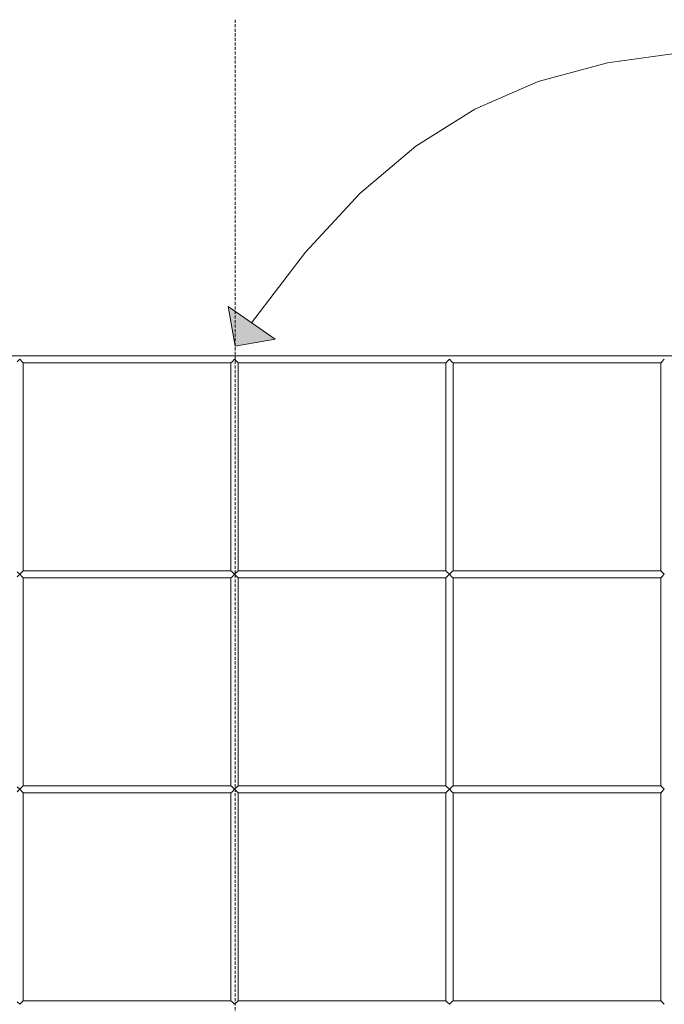
# Model space of a CAD drawing. Units: millimetres. Extents: x 8600 to 20068, y 9656 to 13235.
# Drawn here: x 10113 to 10563, y 12380 to 13067 of the extents above; entities that cross this region are included whole.
import ezdxf

# ---------------------------------------------------------------- set-up
doc = ezdxf.new("R2010")
doc.units = ezdxf.units.MM
doc.header["$MEASUREMENT"] = 0
doc.linetypes.add('Hidden', pattern=[3.175, 2.116667, -1.058333])
doc.linetypes.add('Wipeout_Contour', pattern=[1000, 0, -1000])
doc.layers.add('EM79_VAADE_5_0', color=7, linetype='Continuous')
doc.layers.add('EM79_VAADE_5_0_Pen_No__1', color=255, linetype='Continuous', lineweight=13)
doc.layers.add('EM79_VAADE_5_0_Pen_No__245', color=7, linetype='Continuous', lineweight=25, true_color=0x474874)
doc.layers.add('EM79_VAADE_5_0_Pen_No__68', color=7, linetype='Continuous', lineweight=20, true_color=0xfd4435)

msp = doc.modelspace()

# ---------------------------------------------------------------- hatches: boundary and pattern name
at = {"layer": 'EM79_VAADE_5_0_Pen_No__245', "linetype": 'Continuous', "lineweight": 13, "true_color": 0x474874}
msp.add_hatch(color=167, dxfattribs=at).paths.add_polyline_path([(10263.92, 12839.34), (10291.75, 12844.4), (10258.86, 12867.17)])

# ---------------------------------------------------------------- linework, layer by layer
at = {"layer": 'EM79_VAADE_5_0_Pen_No__245', "color": 167, "linetype": 'Continuous', "lineweight": 13, "true_color": 0x474874}
for p, q in [((10258.86, 12867.17), (10291.75, 12844.4)), ((10263.92, 12839.34), (10258.86, 12867.17)), ((10263.92, 12839.34), (10291.75, 12844.4))]:
    msp.add_line(p, q, dxfattribs=at)
at = {"layer": 'EM79_VAADE_5_0_Pen_No__245', "color": 167, "linetype": 'Continuous', "lineweight": 13, "true_color": 0x474874, "flags": 128}
msp.add_lwpolyline([(10275.3, 12855.78), (10312.95, 12905), (10350.81, 12945.89), (10389.85, 12979), (10431.05, 13004.87), (10475.4, 13024.04), (10523.87, 13037.06), (10577.44, 13044.47), (10637.09, 13046.82)], dxfattribs=at)

# ---------------------------------------------------------------- wipeouts: each hides what was drawn before it
at = {"color": 254, "linetype": 'Wipeout_Contour', "lineweight": 0, "ltscale": 65160.195767}
msp.add_wipeout([(10113.43, 12830.24), (9963.43, 12830.24), (9965.19, 12828.47), (10111.66, 12828.47)], dxfattribs=at).dxf.layer = 'EM79_VAADE_5_0'
at = {"color": 254, "linetype": 'Wipeout_Contour', "lineweight": 0, "ltscale": 65906.439456}
msp.add_wipeout([(10263.43, 12830.24), (10265.19, 12828.47), (10411.66, 12828.47), (10413.43, 12830.24)], dxfattribs=at).dxf.layer = 'EM79_VAADE_5_0'
at = {"color": 254, "linetype": 'Wipeout_Contour', "lineweight": 0, "ltscale": 64551.273103}
msp.add_wipeout([(10260.93, 12527.74), (10260.93, 12382.74), (10261.66, 12382.01), (10261.66, 12528.47)], dxfattribs=at).dxf.layer = 'EM79_VAADE_5_0'
at = {"color": 254, "linetype": 'Wipeout_Contour', "lineweight": 0, "ltscale": 64934.441177}
msp.add_wipeout([(10410.93, 12527.74), (10410.93, 12382.74), (10411.66, 12382.01), (10411.66, 12528.47)], dxfattribs=at).dxf.layer = 'EM79_VAADE_5_0'
at = {"color": 254, "linetype": 'Wipeout_Contour', "lineweight": 0, "ltscale": 65320.872907}
msp.add_wipeout([(10560.93, 12527.74), (10560.93, 12382.74), (10561.66, 12382.01), (10561.66, 12528.47)], dxfattribs=at).dxf.layer = 'EM79_VAADE_5_0'

# ---------------------------------------------------------------- next in the draw order: wipeouts: each hides what was drawn before it
at = {"color": 254, "linetype": 'Wipeout_Contour', "lineweight": 0, "ltscale": 66284.557748}
msp.add_wipeout([(10563.43, 12830.24), (10413.43, 12830.24), (10415.19, 12828.47), (10561.66, 12828.47)], dxfattribs=at).dxf.layer = 'EM79_VAADE_5_0'
at = {"color": 254, "linetype": 'Wipeout_Contour', "lineweight": 0, "ltscale": 64554.461706}
msp.add_wipeout([(10261.66, 12528.47), (10261.66, 12382.01), (10263.43, 12380.24), (10263.43, 12530.24)], dxfattribs=at).dxf.layer = 'EM79_VAADE_5_0'
at = {"color": 254, "linetype": 'Wipeout_Contour', "lineweight": 0, "ltscale": 64937.657322}
msp.add_wipeout([(10411.66, 12528.47), (10411.66, 12382.01), (10413.43, 12380.24), (10413.43, 12530.24)], dxfattribs=at).dxf.layer = 'EM79_VAADE_5_0'
at = {"color": 254, "linetype": 'Wipeout_Contour', "lineweight": 0, "ltscale": 65324.116107}
msp.add_wipeout([(10561.66, 12528.47), (10561.66, 12382.01), (10563.43, 12380.24), (10563.43, 12530.24)], dxfattribs=at).dxf.layer = 'EM79_VAADE_5_0'

# ---------------------------------------------------------------- next in the draw order: wipeouts: each hides what was drawn before it
at = {"color": 254, "linetype": 'Wipeout_Contour', "lineweight": 0, "ltscale": 65902.5328}
msp.add_wipeout([(10265.19, 12828.47), (10265.93, 12827.74), (10410.93, 12827.74), (10411.66, 12828.47)], dxfattribs=at).dxf.layer = 'EM79_VAADE_5_0'
at = {"color": 254, "linetype": 'Wipeout_Contour', "lineweight": 0, "ltscale": 66280.673505}
msp.add_wipeout([(10561.66, 12828.47), (10415.19, 12828.47), (10415.93, 12827.74), (10560.93, 12827.74)], dxfattribs=at).dxf.layer = 'EM79_VAADE_5_0'
at = {"color": 254, "linetype": 'Wipeout_Contour', "lineweight": 0, "ltscale": 64562.129281}
msp.add_wipeout([(10265.19, 12528.47), (10265.19, 12382.01), (10265.93, 12382.74), (10265.93, 12527.74)], dxfattribs=at).dxf.layer = 'EM79_VAADE_5_0'
at = {"color": 254, "linetype": 'Wipeout_Contour', "lineweight": 0, "ltscale": 64945.391015}
msp.add_wipeout([(10415.19, 12528.47), (10415.19, 12382.01), (10415.93, 12382.74), (10415.93, 12527.74)], dxfattribs=at).dxf.layer = 'EM79_VAADE_5_0'
at = {"color": 254, "linetype": 'Wipeout_Contour', "lineweight": 0, "ltscale": 65328.689791}
msp.add_wipeout([(10563.43, 12530.24), (10563.43, 12380.24), (10565.19, 12382.01), (10565.19, 12528.47)], dxfattribs=at).dxf.layer = 'EM79_VAADE_5_0'

# ---------------------------------------------------------------- next in the draw order: wipeouts: each hides what was drawn before it
at = {"color": 254, "linetype": 'Wipeout_Contour', "lineweight": 0, "ltscale": 65531.633075}
msp.add_wipeout([(10113.43, 12830.24), (10115.19, 12828.47), (10261.66, 12828.47), (10263.43, 12830.24)], dxfattribs=at).dxf.layer = 'EM79_VAADE_5_0'
at = {"color": 254, "linetype": 'Wipeout_Contour', "lineweight": 0, "ltscale": 65779.640393}
msp.add_wipeout([(10560.93, 12677.74), (10560.93, 12532.74), (10561.66, 12532.01), (10561.66, 12678.47)], dxfattribs=at).dxf.layer = 'EM79_VAADE_5_0'
at = {"color": 254, "linetype": 'Wipeout_Contour', "lineweight": 0, "ltscale": 64558.958483}
msp.add_wipeout([(10263.43, 12380.24), (10265.19, 12382.01), (10265.19, 12528.47), (10263.43, 12530.24)], dxfattribs=at).dxf.layer = 'EM79_VAADE_5_0'
at = {"color": 254, "linetype": 'Wipeout_Contour', "lineweight": 0, "ltscale": 64942.192894}
msp.add_wipeout([(10413.43, 12380.24), (10415.19, 12382.01), (10415.19, 12528.47), (10413.43, 12530.24)], dxfattribs=at).dxf.layer = 'EM79_VAADE_5_0'

# ---------------------------------------------------------------- next in the draw order: wipeouts: each hides what was drawn before it
at = {"color": 254, "linetype": 'Wipeout_Contour', "lineweight": 0, "ltscale": 65527.703887}
msp.add_wipeout([(10261.66, 12828.47), (10115.19, 12828.47), (10115.93, 12827.74), (10260.93, 12827.74)], dxfattribs=at).dxf.layer = 'EM79_VAADE_5_0'
at = {"color": 254, "linetype": 'Wipeout_Contour', "lineweight": 0, "ltscale": 65015.47137}
msp.add_wipeout([(10260.93, 12677.74), (10260.93, 12532.74), (10261.66, 12532.01), (10261.66, 12678.47)], dxfattribs=at).dxf.layer = 'EM79_VAADE_5_0'
at = {"color": 254, "linetype": 'Wipeout_Contour', "lineweight": 0, "ltscale": 65395.919646}
msp.add_wipeout([(10410.93, 12677.74), (10410.93, 12532.74), (10411.66, 12532.01), (10411.66, 12678.47)], dxfattribs=at).dxf.layer = 'EM79_VAADE_5_0'
at = {"color": 254, "linetype": 'Wipeout_Contour', "lineweight": 0, "ltscale": 65782.860845}
msp.add_wipeout([(10561.66, 12678.47), (10561.66, 12532.01), (10563.43, 12530.24), (10563.43, 12680.24)], dxfattribs=at).dxf.layer = 'EM79_VAADE_5_0'
at = {"color": 254, "linetype": 'Wipeout_Contour', "lineweight": 0, "ltscale": 64524.014316}
msp.add_wipeout([(10265.93, 12382.74), (10265.19, 12382.01), (10411.66, 12382.01), (10410.93, 12382.74)], dxfattribs=at).dxf.layer = 'EM79_VAADE_5_0'
at = {"color": 254, "linetype": 'Wipeout_Contour', "lineweight": 0, "ltscale": 64910.186155}
msp.add_wipeout([(10415.19, 12382.01), (10561.66, 12382.01), (10560.93, 12382.74), (10415.93, 12382.74)], dxfattribs=at).dxf.layer = 'EM79_VAADE_5_0'

# ---------------------------------------------------------------- next in the draw order: wipeouts: each hides what was drawn before it
at = {"color": 254, "linetype": 'Wipeout_Contour', "lineweight": 0, "ltscale": 65557.303042}
msp.add_wipeout([(9663.43, 12830.24), (10713.43, 12830.24), (10711.66, 12832.01), (9665.19, 12832.01)], dxfattribs=at).dxf.layer = 'EM79_VAADE_5_0'
at = {"color": 254, "linetype": 'Wipeout_Contour', "lineweight": 0, "ltscale": 65018.637078}
msp.add_wipeout([(10261.66, 12678.47), (10261.66, 12532.01), (10263.43, 12530.24), (10263.43, 12680.24)], dxfattribs=at).dxf.layer = 'EM79_VAADE_5_0'
at = {"color": 254, "linetype": 'Wipeout_Contour', "lineweight": 0, "ltscale": 65399.112967}
msp.add_wipeout([(10411.66, 12532.01), (10413.43, 12530.24), (10413.43, 12680.24), (10411.66, 12678.47)], dxfattribs=at).dxf.layer = 'EM79_VAADE_5_0'
at = {"color": 254, "linetype": 'Wipeout_Contour', "lineweight": 0, "ltscale": 65787.402636}
msp.add_wipeout([(10563.43, 12530.24), (10565.19, 12532.01), (10565.19, 12678.47), (10563.43, 12680.24)], dxfattribs=at).dxf.layer = 'EM79_VAADE_5_0'
at = {"color": 254, "linetype": 'Wipeout_Contour', "lineweight": 0, "ltscale": 64520.189694}
msp.add_wipeout([(10263.43, 12380.24), (10413.43, 12380.24), (10411.66, 12382.01), (10265.19, 12382.01)], dxfattribs=at).dxf.layer = 'EM79_VAADE_5_0'

# ---------------------------------------------------------------- next in the draw order: wipeouts: each hides what was drawn before it
at = {"color": 254, "linetype": 'Wipeout_Contour', "lineweight": 0, "ltscale": 130321.674279}
msp.add_wipeout([(8910.93, 12832.74), (8910.93, 12832.01), (9661.66, 12832.01), (9661.03, 12832.63), (9665.82, 12832.63), (9665.19, 12832.01), (11765.93, 12832.01), (11765.93, 12832.74)], dxfattribs=at).dxf.layer = 'EM79_VAADE_5_0'
at = {"color": 254, "linetype": 'Wipeout_Contour', "lineweight": 0, "ltscale": 65026.250048}
msp.add_wipeout([(10265.19, 12678.47), (10265.19, 12532.01), (10265.93, 12532.74), (10265.93, 12677.74)], dxfattribs=at).dxf.layer = 'EM79_VAADE_5_0'
at = {"color": 254, "linetype": 'Wipeout_Contour', "lineweight": 0, "ltscale": 65406.792227}
msp.add_wipeout([(10415.19, 12678.47), (10415.19, 12532.01), (10415.93, 12532.74), (10415.93, 12677.74)], dxfattribs=at).dxf.layer = 'EM79_VAADE_5_0'
at = {"color": 254, "linetype": 'Wipeout_Contour', "lineweight": 0, "ltscale": 64906.384157}
msp.add_wipeout([(10415.19, 12382.01), (10413.43, 12380.24), (10563.43, 12380.24), (10561.66, 12382.01)], dxfattribs=at).dxf.layer = 'EM79_VAADE_5_0'

# ---------------------------------------------------------------- next in the draw order: wipeouts: each hides what was drawn before it
at = {"color": 254, "linetype": 'Wipeout_Contour', "lineweight": 0, "ltscale": 66248.373486}
msp.add_wipeout([(10563.43, 12830.24), (10563.43, 12680.24), (10565.19, 12682.01), (10565.19, 12828.47)], dxfattribs=at).dxf.layer = 'EM79_VAADE_5_0'
at = {"color": 254, "linetype": 'Wipeout_Contour', "lineweight": 0, "ltscale": 65023.101754}
msp.add_wipeout([(10263.43, 12680.24), (10263.43, 12530.24), (10265.19, 12532.01), (10265.19, 12678.47)], dxfattribs=at).dxf.layer = 'EM79_VAADE_5_0'
at = {"color": 254, "linetype": 'Wipeout_Contour', "lineweight": 0, "ltscale": 65403.616539}
msp.add_wipeout([(10413.43, 12530.24), (10415.19, 12532.01), (10415.19, 12678.47), (10413.43, 12680.24)], dxfattribs=at).dxf.layer = 'EM79_VAADE_5_0'
at = {"color": 254, "linetype": 'Wipeout_Contour', "lineweight": 0, "ltscale": 64514.762185}
msp.add_wipeout([(10263.43, 12380.24), (10265.19, 12378.47), (10411.66, 12378.47), (10413.43, 12380.24)], dxfattribs=at).dxf.layer = 'EM79_VAADE_5_0'

# ---------------------------------------------------------------- next in the draw order: wipeouts: each hides what was drawn before it
at = {"color": 254, "linetype": 'Wipeout_Contour', "lineweight": 0, "ltscale": 65492.578676}
msp.add_wipeout([(10265.19, 12828.47), (10265.19, 12682.01), (10265.93, 12682.74), (10265.93, 12827.74)], dxfattribs=at).dxf.layer = 'EM79_VAADE_5_0'
at = {"color": 254, "linetype": 'Wipeout_Contour', "lineweight": 0, "ltscale": 65870.426846}
msp.add_wipeout([(10415.19, 12828.47), (10415.19, 12682.01), (10415.93, 12682.74), (10415.93, 12827.74)], dxfattribs=at).dxf.layer = 'EM79_VAADE_5_0'
at = {"color": 254, "linetype": 'Wipeout_Contour', "lineweight": 0, "ltscale": 66240.665387}
msp.add_wipeout([(10560.93, 12827.74), (10560.93, 12682.74), (10561.66, 12682.01), (10561.66, 12828.47)], dxfattribs=at).dxf.layer = 'EM79_VAADE_5_0'
at = {"color": 254, "linetype": 'Wipeout_Contour', "lineweight": 0, "ltscale": 64985.723871}
msp.add_wipeout([(10265.93, 12532.74), (10265.19, 12532.01), (10411.66, 12532.01), (10410.93, 12532.74)], dxfattribs=at).dxf.layer = 'EM79_VAADE_5_0'
at = {"color": 254, "linetype": 'Wipeout_Contour', "lineweight": 0, "ltscale": 65369.168212}
msp.add_wipeout([(10415.19, 12532.01), (10561.66, 12532.01), (10560.93, 12532.74), (10415.93, 12532.74)], dxfattribs=at).dxf.layer = 'EM79_VAADE_5_0'
at = {"color": 254, "linetype": 'Wipeout_Contour', "lineweight": 0, "ltscale": 64141.13017}
msp.add_wipeout([(10115.19, 12382.01), (10261.66, 12382.01), (10260.93, 12382.74), (10115.93, 12382.74)], dxfattribs=at).dxf.layer = 'EM79_VAADE_5_0'
at = {"color": 254, "linetype": 'Wipeout_Contour', "lineweight": 0, "ltscale": 64900.988944}
msp.add_wipeout([(10563.43, 12380.24), (10413.43, 12380.24), (10415.19, 12378.47), (10561.66, 12378.47)], dxfattribs=at).dxf.layer = 'EM79_VAADE_5_0'

# ---------------------------------------------------------------- next in the draw order: linework, layer by layer
at = {"layer": 'EM79_VAADE_5_0_Pen_No__1', "color": 255, "linetype": 'Continuous', "lineweight": 13}
for p, q in [((10410.93, 12382.74), (10411.66, 12382.01)), ((10411.66, 12382.01), (10413.43, 12380.24)), ((10413.43, 12380.24), (10415.19, 12382.01)), ((10415.19, 12382.01), (10415.93, 12382.74)), ((10560.93, 12382.74), (10415.93, 12382.74)), ((10560.93, 12382.74), (10561.66, 12382.01)), ((10561.66, 12382.01), (10563.43, 12380.24))]:
    msp.add_line(p, q, dxfattribs=at)

# ---------------------------------------------------------------- next in the draw order: wipeouts: each hides what was drawn before it
at = {"color": 254, "linetype": 'Wipeout_Contour', "lineweight": 0, "ltscale": 65489.452673}
msp.add_wipeout([(10263.43, 12680.24), (10265.19, 12682.01), (10265.19, 12828.47), (10263.43, 12830.24)], dxfattribs=at).dxf.layer = 'EM79_VAADE_5_0'
at = {"color": 254, "linetype": 'Wipeout_Contour', "lineweight": 0, "ltscale": 65867.273384}
msp.add_wipeout([(10413.43, 12680.24), (10415.19, 12682.01), (10415.19, 12828.47), (10413.43, 12830.24)], dxfattribs=at).dxf.layer = 'EM79_VAADE_5_0'
at = {"color": 254, "linetype": 'Wipeout_Contour', "lineweight": 0, "ltscale": 66243.8633}
msp.add_wipeout([(10561.66, 12828.47), (10561.66, 12682.01), (10563.43, 12680.24), (10563.43, 12830.24)], dxfattribs=at).dxf.layer = 'EM79_VAADE_5_0'
at = {"color": 254, "linetype": 'Wipeout_Contour', "lineweight": 0, "ltscale": 64981.88039}
msp.add_wipeout([(10263.43, 12530.24), (10413.43, 12530.24), (10411.66, 12532.01), (10265.19, 12532.01)], dxfattribs=at).dxf.layer = 'EM79_VAADE_5_0'
at = {"color": 254, "linetype": 'Wipeout_Contour', "lineweight": 0, "ltscale": 63757.723041}
msp.add_wipeout([(9965.19, 12382.01), (9963.43, 12380.24), (10113.43, 12380.24), (10111.66, 12382.01)], dxfattribs=at).dxf.layer = 'EM79_VAADE_5_0'

# ---------------------------------------------------------------- next in the draw order: linework, layer by layer
at = {"layer": 'EM79_VAADE_5_0_Pen_No__1', "color": 255, "linetype": 'Continuous', "lineweight": 13}
for p, q in [((10561.66, 12828.47), (10560.93, 12827.74)), ((10563.43, 12830.24), (10561.66, 12828.47))]:
    msp.add_line(p, q, dxfattribs=at)

# ---------------------------------------------------------------- next in the draw order: wipeouts: each hides what was drawn before it
at = {"color": 254, "linetype": 'Wipeout_Contour', "lineweight": 0, "ltscale": 65481.876758}
msp.add_wipeout([(10260.93, 12827.74), (10260.93, 12682.74), (10261.66, 12682.01), (10261.66, 12828.47)], dxfattribs=at).dxf.layer = 'EM79_VAADE_5_0'
at = {"color": 254, "linetype": 'Wipeout_Contour', "lineweight": 0, "ltscale": 65859.630806}
msp.add_wipeout([(10410.93, 12827.74), (10410.93, 12682.74), (10411.66, 12682.01), (10411.66, 12828.47)], dxfattribs=at).dxf.layer = 'EM79_VAADE_5_0'
at = {"color": 254, "linetype": 'Wipeout_Contour', "lineweight": 0, "ltscale": 65365.347147}
msp.add_wipeout([(10415.19, 12532.01), (10413.43, 12530.24), (10563.43, 12530.24), (10561.66, 12532.01)], dxfattribs=at).dxf.layer = 'EM79_VAADE_5_0'
at = {"color": 254, "linetype": 'Wipeout_Contour', "lineweight": 0, "ltscale": 64137.282913}
msp.add_wipeout([(10113.43, 12380.24), (10263.43, 12380.24), (10261.66, 12382.01), (10115.19, 12382.01)], dxfattribs=at).dxf.layer = 'EM79_VAADE_5_0'

# ---------------------------------------------------------------- next in the draw order: wipeouts: each hides what was drawn before it
at = {"color": 254, "linetype": 'Wipeout_Contour', "lineweight": 0, "ltscale": 65485.019793}
msp.add_wipeout([(10261.66, 12828.47), (10261.66, 12682.01), (10263.43, 12680.24), (10263.43, 12830.24)], dxfattribs=at).dxf.layer = 'EM79_VAADE_5_0'
at = {"color": 254, "linetype": 'Wipeout_Contour', "lineweight": 0, "ltscale": 65862.801516}
msp.add_wipeout([(10411.66, 12828.47), (10411.66, 12682.01), (10413.43, 12680.24), (10413.43, 12830.24)], dxfattribs=at).dxf.layer = 'EM79_VAADE_5_0'
at = {"color": 254, "linetype": 'Wipeout_Contour', "lineweight": 0, "ltscale": 64976.426152}
msp.add_wipeout([(10413.43, 12530.24), (10263.43, 12530.24), (10265.19, 12528.47), (10411.66, 12528.47)], dxfattribs=at).dxf.layer = 'EM79_VAADE_5_0'
at = {"color": 254, "linetype": 'Wipeout_Contour', "lineweight": 0, "ltscale": 63752.230614}
msp.add_wipeout([(10113.43, 12380.24), (9963.43, 12380.24), (9965.19, 12378.47), (10111.66, 12378.47)], dxfattribs=at).dxf.layer = 'EM79_VAADE_5_0'

# ---------------------------------------------------------------- next in the draw order: linework, layer by layer
at = {"layer": 'EM79_VAADE_5_0_Pen_No__1', "color": 255, "linetype": 'Continuous', "lineweight": 13}
for p, q in [((10261.66, 12828.47), (10260.93, 12827.74)), ((10263.43, 12830.24), (10261.66, 12828.47)), ((10265.19, 12828.47), (10263.43, 12830.24)), ((10265.93, 12827.74), (10265.19, 12828.47)), ((10410.93, 12827.74), (10265.93, 12827.74)), ((10411.66, 12828.47), (10410.93, 12827.74)), ((10413.43, 12830.24), (10411.66, 12828.47)), ((10415.19, 12828.47), (10413.43, 12830.24)), ((10415.93, 12827.74), (10415.19, 12828.47)), ((10560.93, 12827.74), (10415.93, 12827.74))]:
    msp.add_line(p, q, dxfattribs=at)

# ---------------------------------------------------------------- next in the draw order: wipeouts: each hides what was drawn before it
at = {"color": 254, "linetype": 'Wipeout_Contour', "lineweight": 0, "ltscale": 65449.676719}
msp.add_wipeout([(10265.93, 12682.74), (10265.19, 12682.01), (10411.66, 12682.01), (10410.93, 12682.74)], dxfattribs=at).dxf.layer = 'EM79_VAADE_5_0'
at = {"color": 254, "linetype": 'Wipeout_Contour', "lineweight": 0, "ltscale": 65830.418735}
msp.add_wipeout([(10415.93, 12682.74), (10415.19, 12682.01), (10561.66, 12682.01), (10560.93, 12682.74)], dxfattribs=at).dxf.layer = 'EM79_VAADE_5_0'
at = {"color": 254, "linetype": 'Wipeout_Contour', "lineweight": 0, "ltscale": 64605.576091}
msp.add_wipeout([(10115.19, 12532.01), (10261.66, 12532.01), (10260.93, 12532.74), (10115.93, 12532.74)], dxfattribs=at).dxf.layer = 'EM79_VAADE_5_0'
at = {"color": 254, "linetype": 'Wipeout_Contour', "lineweight": 0, "ltscale": 65359.924909}
msp.add_wipeout([(10563.43, 12530.24), (10413.43, 12530.24), (10415.19, 12528.47), (10561.66, 12528.47)], dxfattribs=at).dxf.layer = 'EM79_VAADE_5_0'
at = {"color": 254, "linetype": 'Wipeout_Contour', "lineweight": 0, "ltscale": 64131.82299}
msp.add_wipeout([(10263.43, 12380.24), (10113.43, 12380.24), (10115.19, 12378.47), (10261.66, 12378.47)], dxfattribs=at).dxf.layer = 'EM79_VAADE_5_0'

# ---------------------------------------------------------------- next in the draw order: linework, layer by layer
at = {"layer": 'EM79_VAADE_5_0_Pen_No__1', "color": 255, "linetype": 'Continuous', "lineweight": 13}
for p, q in [((10410.93, 12532.74), (10411.66, 12532.01)), ((10415.19, 12532.01), (10415.93, 12532.74)), ((10560.93, 12532.74), (10415.93, 12532.74)), ((10560.93, 12532.74), (10561.66, 12532.01)), ((10260.93, 12382.74), (10261.66, 12382.01)), ((10261.66, 12382.01), (10263.43, 12380.24)), ((10263.43, 12380.24), (10265.19, 12382.01)), ((10265.19, 12382.01), (10265.93, 12382.74)), ((10410.93, 12382.74), (10265.93, 12382.74))]:
    msp.add_line(p, q, dxfattribs=at)

# ---------------------------------------------------------------- next in the draw order: wipeouts: each hides what was drawn before it
at = {"color": 254, "linetype": 'Wipeout_Contour', "lineweight": 0, "ltscale": 65445.814774}
msp.add_wipeout([(10263.43, 12680.24), (10413.43, 12680.24), (10411.66, 12682.01), (10265.19, 12682.01)], dxfattribs=at).dxf.layer = 'EM79_VAADE_5_0'
at = {"color": 254, "linetype": 'Wipeout_Contour', "lineweight": 0, "ltscale": 64224.895035}
msp.add_wipeout([(9965.19, 12532.01), (9963.43, 12530.24), (10113.43, 12530.24), (10111.66, 12532.01)], dxfattribs=at).dxf.layer = 'EM79_VAADE_5_0'
at = {"color": 254, "linetype": 'Wipeout_Contour', "lineweight": 0, "ltscale": 64972.556179}
msp.add_wipeout([(10265.19, 12528.47), (10265.93, 12527.74), (10410.93, 12527.74), (10411.66, 12528.47)], dxfattribs=at).dxf.layer = 'EM79_VAADE_5_0'
at = {"color": 254, "linetype": 'Wipeout_Contour', "lineweight": 0, "ltscale": 65356.077774}
msp.add_wipeout([(10561.66, 12528.47), (10415.19, 12528.47), (10415.93, 12527.74), (10560.93, 12527.74)], dxfattribs=at).dxf.layer = 'EM79_VAADE_5_0'

# ---------------------------------------------------------------- next in the draw order: linework, layer by layer
at = {"layer": 'EM79_VAADE_5_0_Pen_No__1', "color": 255, "linetype": 'Continuous', "lineweight": 13}
for p, q in [((10411.66, 12532.01), (10413.43, 12530.24)), ((10413.43, 12530.24), (10415.19, 12532.01)), ((10561.66, 12532.01), (10563.43, 12530.24)), ((10411.66, 12528.47), (10410.93, 12527.74)), ((10410.93, 12382.74), (10410.93, 12527.74)), ((10413.43, 12530.24), (10411.66, 12528.47)), ((10415.19, 12528.47), (10413.43, 12530.24)), ((10415.93, 12527.74), (10415.19, 12528.47)), ((10415.93, 12382.74), (10415.93, 12527.74)), ((10560.93, 12527.74), (10415.93, 12527.74)), ((10561.66, 12528.47), (10560.93, 12527.74)), ((10560.93, 12382.74), (10560.93, 12527.74)), ((10563.43, 12530.24), (10561.66, 12528.47))]:
    msp.add_line(p, q, dxfattribs=at)

# ---------------------------------------------------------------- next in the draw order: wipeouts: each hides what was drawn before it
at = {"color": 254, "linetype": 'Wipeout_Contour', "lineweight": 0, "ltscale": 65826.579}
msp.add_wipeout([(10413.43, 12680.24), (10563.43, 12680.24), (10561.66, 12682.01), (10415.19, 12682.01)], dxfattribs=at).dxf.layer = 'EM79_VAADE_5_0'
at = {"color": 254, "linetype": 'Wipeout_Contour', "lineweight": 0, "ltscale": 64601.710174}
msp.add_wipeout([(10113.43, 12530.24), (10263.43, 12530.24), (10261.66, 12532.01), (10115.19, 12532.01)], dxfattribs=at).dxf.layer = 'EM79_VAADE_5_0'

# ---------------------------------------------------------------- next in the draw order: wipeouts: each hides what was drawn before it
at = {"color": 254, "linetype": 'Wipeout_Contour', "lineweight": 0, "ltscale": 65440.334372}
msp.add_wipeout([(10413.43, 12680.24), (10263.43, 12680.24), (10265.19, 12678.47), (10411.66, 12678.47)], dxfattribs=at).dxf.layer = 'EM79_VAADE_5_0'
at = {"color": 254, "linetype": 'Wipeout_Contour', "lineweight": 0, "ltscale": 64219.376495}
msp.add_wipeout([(10113.43, 12530.24), (9963.43, 12530.24), (9965.19, 12528.47), (10111.66, 12528.47)], dxfattribs=at).dxf.layer = 'EM79_VAADE_5_0'

# ---------------------------------------------------------------- next in the draw order: wipeouts: each hides what was drawn before it
at = {"color": 254, "linetype": 'Wipeout_Contour', "lineweight": 0, "ltscale": 65072.239344}
msp.add_wipeout([(10115.19, 12682.01), (10261.66, 12682.01), (10260.93, 12682.74), (10115.93, 12682.74)], dxfattribs=at).dxf.layer = 'EM79_VAADE_5_0'
at = {"color": 254, "linetype": 'Wipeout_Contour', "lineweight": 0, "ltscale": 65821.1303}
msp.add_wipeout([(10563.43, 12680.24), (10413.43, 12680.24), (10415.19, 12678.47), (10561.66, 12678.47)], dxfattribs=at).dxf.layer = 'EM79_VAADE_5_0'
at = {"color": 254, "linetype": 'Wipeout_Contour', "lineweight": 0, "ltscale": 64596.223822}
msp.add_wipeout([(10263.43, 12530.24), (10113.43, 12530.24), (10115.19, 12528.47), (10261.66, 12528.47)], dxfattribs=at).dxf.layer = 'EM79_VAADE_5_0'

# ---------------------------------------------------------------- next in the draw order: linework, layer by layer
at = {"layer": 'EM79_VAADE_5_0_Pen_No__1', "color": 255, "linetype": 'Continuous', "lineweight": 13}
for p, q in [((10410.93, 12682.74), (10410.93, 12827.74)), ((10415.93, 12682.74), (10415.93, 12827.74)), ((10560.93, 12682.74), (10560.93, 12827.74)), ((10410.93, 12682.74), (10411.66, 12682.01)), ((10415.19, 12682.01), (10415.93, 12682.74)), ((10560.93, 12682.74), (10415.93, 12682.74)), ((10560.93, 12682.74), (10561.66, 12682.01)), ((10260.93, 12532.74), (10261.66, 12532.01)), ((10265.19, 12532.01), (10265.93, 12532.74)), ((10410.93, 12532.74), (10265.93, 12532.74)), ((10265.93, 12527.74), (10265.19, 12528.47)), ((10265.93, 12382.74), (10265.93, 12527.74)), ((10410.93, 12527.74), (10265.93, 12527.74))]:
    msp.add_line(p, q, dxfattribs=at)

# ---------------------------------------------------------------- next in the draw order: wipeouts: each hides what was drawn before it
at = {"color": 254, "linetype": 'Wipeout_Contour', "lineweight": 0, "ltscale": 64694.258076}
msp.add_wipeout([(9963.43, 12680.24), (10113.43, 12680.24), (10111.66, 12682.01), (9965.19, 12682.01)], dxfattribs=at).dxf.layer = 'EM79_VAADE_5_0'
at = {"color": 254, "linetype": 'Wipeout_Contour', "lineweight": 0, "ltscale": 65436.445861}
msp.add_wipeout([(10265.19, 12678.47), (10265.93, 12677.74), (10410.93, 12677.74), (10411.66, 12678.47)], dxfattribs=at).dxf.layer = 'EM79_VAADE_5_0'
at = {"color": 254, "linetype": 'Wipeout_Contour', "lineweight": 0, "ltscale": 65817.264414}
msp.add_wipeout([(10415.19, 12678.47), (10415.93, 12677.74), (10560.93, 12677.74), (10561.66, 12678.47)], dxfattribs=at).dxf.layer = 'EM79_VAADE_5_0'
at = {"color": 254, "linetype": 'Wipeout_Contour', "lineweight": 0, "ltscale": 64592.330886}
msp.add_wipeout([(10115.19, 12528.47), (10115.93, 12527.74), (10260.93, 12527.74), (10261.66, 12528.47)], dxfattribs=at).dxf.layer = 'EM79_VAADE_5_0'

# ---------------------------------------------------------------- next in the draw order: linework, layer by layer
at = {"layer": 'EM79_VAADE_5_0_Pen_No__1', "color": 255, "linetype": 'Continuous', "lineweight": 13}
for p, q in [((10411.66, 12682.01), (10413.43, 12680.24)), ((10413.43, 12680.24), (10415.19, 12682.01)), ((10561.66, 12682.01), (10563.43, 12680.24)), ((10411.66, 12678.47), (10410.93, 12677.74)), ((10410.93, 12532.74), (10410.93, 12677.74)), ((10413.43, 12680.24), (10411.66, 12678.47)), ((10415.19, 12678.47), (10413.43, 12680.24)), ((10415.93, 12677.74), (10415.19, 12678.47)), ((10415.93, 12532.74), (10415.93, 12677.74)), ((10560.93, 12677.74), (10415.93, 12677.74)), ((10561.66, 12678.47), (10560.93, 12677.74)), ((10560.93, 12532.74), (10560.93, 12677.74)), ((10563.43, 12680.24), (10561.66, 12678.47)), ((10261.66, 12532.01), (10263.43, 12530.24)), ((10263.43, 12530.24), (10265.19, 12532.01)), ((10261.66, 12528.47), (10260.93, 12527.74)), ((10260.93, 12382.74), (10260.93, 12527.74)), ((10263.43, 12530.24), (10261.66, 12528.47)), ((10265.19, 12528.47), (10263.43, 12530.24))]:
    msp.add_line(p, q, dxfattribs=at)

# ---------------------------------------------------------------- next in the draw order: wipeouts: each hides what was drawn before it
at = {"color": 254, "linetype": 'Wipeout_Contour', "lineweight": 0, "ltscale": 65068.355178}
msp.add_wipeout([(10113.43, 12680.24), (10263.43, 12680.24), (10261.66, 12682.01), (10115.19, 12682.01)], dxfattribs=at).dxf.layer = 'EM79_VAADE_5_0'
at = {"color": 254, "linetype": 'Wipeout_Contour', "lineweight": 0, "ltscale": 64182.187989}
msp.add_wipeout([(10115.19, 12528.47), (10115.19, 12382.01), (10115.93, 12382.74), (10115.93, 12527.74)], dxfattribs=at).dxf.layer = 'EM79_VAADE_5_0'

# ---------------------------------------------------------------- next in the draw order: wipeouts: each hides what was drawn before it
at = {"color": 254, "linetype": 'Wipeout_Contour', "lineweight": 0, "ltscale": 64688.714005}
msp.add_wipeout([(10113.43, 12680.24), (9963.43, 12680.24), (9965.19, 12678.47), (10111.66, 12678.47)], dxfattribs=at).dxf.layer = 'EM79_VAADE_5_0'
at = {"color": 254, "linetype": 'Wipeout_Contour', "lineweight": 0, "ltscale": 64179.045003}
msp.add_wipeout([(10113.43, 12530.24), (10113.43, 12380.24), (10115.19, 12382.01), (10115.19, 12528.47)], dxfattribs=at).dxf.layer = 'EM79_VAADE_5_0'

# ---------------------------------------------------------------- next in the draw order: linework, layer by layer
at = {"layer": 'EM79_VAADE_5_0_Pen_No__1', "color": 255, "linetype": 'Continuous', "lineweight": 13}
for p, q in [((10111.66, 12382.01), (10113.43, 12380.24)), ((10113.43, 12380.24), (10115.19, 12382.01)), ((10115.19, 12382.01), (10115.93, 12382.74)), ((10260.93, 12382.74), (10115.93, 12382.74))]:
    msp.add_line(p, q, dxfattribs=at)

# ---------------------------------------------------------------- next in the draw order: wipeouts: each hides what was drawn before it
at = {"color": 254, "linetype": 'Wipeout_Contour', "lineweight": 0, "ltscale": 65062.842984}
msp.add_wipeout([(10263.43, 12680.24), (10113.43, 12680.24), (10115.19, 12678.47), (10261.66, 12678.47)], dxfattribs=at).dxf.layer = 'EM79_VAADE_5_0'

# ---------------------------------------------------------------- next in the draw order: linework, layer by layer
at = {"layer": 'EM79_VAADE_5_0_Pen_No__1', "color": 255, "linetype": 'Continuous', "lineweight": 13}
for p, q in [((10260.93, 12682.74), (10260.93, 12827.74)), ((10265.93, 12682.74), (10265.93, 12827.74)), ((10260.93, 12682.74), (10261.66, 12682.01)), ((10265.19, 12682.01), (10265.93, 12682.74)), ((10410.93, 12682.74), (10265.93, 12682.74)), ((10265.93, 12677.74), (10265.19, 12678.47)), ((10265.93, 12532.74), (10265.93, 12677.74)), ((10410.93, 12677.74), (10265.93, 12677.74))]:
    msp.add_line(p, q, dxfattribs=at)

# ---------------------------------------------------------------- next in the draw order: wipeouts: each hides what was drawn before it
at = {"color": 254, "linetype": 'Wipeout_Contour', "lineweight": 0, "ltscale": 65058.931719}
msp.add_wipeout([(10261.66, 12678.47), (10115.19, 12678.47), (10115.93, 12677.74), (10260.93, 12677.74)], dxfattribs=at).dxf.layer = 'EM79_VAADE_5_0'

# ---------------------------------------------------------------- next in the draw order: linework, layer by layer
at = {"layer": 'EM79_VAADE_5_0_Pen_No__1', "color": 255, "linetype": 'Continuous', "lineweight": 13}
for p, q in [((10261.66, 12682.01), (10263.43, 12680.24)), ((10263.43, 12680.24), (10265.19, 12682.01)), ((10261.66, 12678.47), (10260.93, 12677.74)), ((10260.93, 12532.74), (10260.93, 12677.74)), ((10263.43, 12680.24), (10261.66, 12678.47)), ((10265.19, 12678.47), (10263.43, 12680.24))]:
    msp.add_line(p, q, dxfattribs=at)
at = {"layer": 'EM79_VAADE_5_0_Pen_No__68', "color": 20, "linetype": 'Hidden', "lineweight": 20, "true_color": 0xfd4435, "flags": 128}
msp.add_lwpolyline([(10263.92, 9852.01), (10263.92, 13067.21)], dxfattribs=at)

# ---------------------------------------------------------------- next in the draw order: wipeouts: each hides what was drawn before it
at = {"color": 254, "linetype": 'Wipeout_Contour', "lineweight": 0, "ltscale": 64649.036468}
msp.add_wipeout([(10115.19, 12678.47), (10115.19, 12532.01), (10115.93, 12532.74), (10115.93, 12677.74)], dxfattribs=at).dxf.layer = 'EM79_VAADE_5_0'

# ---------------------------------------------------------------- next in the draw order: wipeouts: each hides what was drawn before it
at = {"color": 254, "linetype": 'Wipeout_Contour', "lineweight": 0, "ltscale": 64645.91605}
msp.add_wipeout([(10113.43, 12680.24), (10113.43, 12530.24), (10115.19, 12532.01), (10115.19, 12678.47)], dxfattribs=at).dxf.layer = 'EM79_VAADE_5_0'

# ---------------------------------------------------------------- next in the draw order: linework, layer by layer
at = {"layer": 'EM79_VAADE_5_0_Pen_No__1', "color": 255, "linetype": 'Continuous', "lineweight": 13}
for p, q in [((10111.66, 12532.01), (10113.43, 12530.24)), ((10113.43, 12530.24), (10115.19, 12532.01)), ((10115.19, 12532.01), (10115.93, 12532.74)), ((10260.93, 12532.74), (10115.93, 12532.74)), ((10113.43, 12530.24), (10111.66, 12528.47)), ((10115.19, 12528.47), (10113.43, 12530.24)), ((10115.93, 12527.74), (10115.19, 12528.47)), ((10260.93, 12527.74), (10115.93, 12527.74)), ((10115.93, 12382.74), (10115.93, 12527.74))]:
    msp.add_line(p, q, dxfattribs=at)

# ---------------------------------------------------------------- next in the draw order: wipeouts: each hides what was drawn before it
at = {"color": 254, "linetype": 'Wipeout_Contour', "lineweight": 0, "ltscale": 65118.066507}
msp.add_wipeout([(10115.19, 12828.47), (10115.19, 12682.01), (10115.93, 12682.74), (10115.93, 12827.74)], dxfattribs=at).dxf.layer = 'EM79_VAADE_5_0'

# ---------------------------------------------------------------- next in the draw order: wipeouts: each hides what was drawn before it
at = {"color": 254, "linetype": 'Wipeout_Contour', "lineweight": 0, "ltscale": 65114.968439}
msp.add_wipeout([(10113.43, 12830.24), (10113.43, 12680.24), (10115.19, 12682.01), (10115.19, 12828.47)], dxfattribs=at).dxf.layer = 'EM79_VAADE_5_0'

# ---------------------------------------------------------------- next in the draw order: linework, layer by layer
at = {"layer": 'EM79_VAADE_5_0_Pen_No__1', "color": 255, "linetype": 'Continuous', "lineweight": 13}
for p, q in [((11765.93, 12832.74), (8760.59, 12832.74)), ((10113.43, 12830.24), (10111.66, 12828.47)), ((10115.19, 12828.47), (10113.43, 12830.24)), ((10115.93, 12827.74), (10115.19, 12828.47)), ((10260.93, 12827.74), (10115.93, 12827.74)), ((10115.93, 12682.74), (10115.93, 12827.74)), ((10111.66, 12682.01), (10113.43, 12680.24)), ((10113.43, 12680.24), (10115.19, 12682.01)), ((10115.19, 12682.01), (10115.93, 12682.74)), ((10260.93, 12682.74), (10115.93, 12682.74)), ((10113.43, 12680.24), (10111.66, 12678.47)), ((10115.19, 12678.47), (10113.43, 12680.24)), ((10115.93, 12677.74), (10115.19, 12678.47)), ((10260.93, 12677.74), (10115.93, 12677.74)), ((10115.93, 12532.74), (10115.93, 12677.74))]:
    msp.add_line(p, q, dxfattribs=at)

doc.saveas('drawing.dxf')
